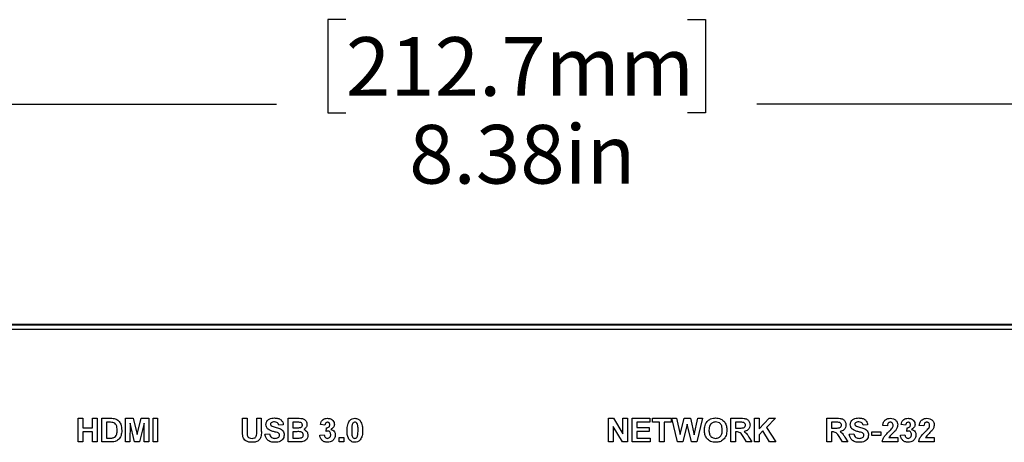
# Model space of a CAD drawing. Units: inches. Extents: x 0 to 17, y 0 to 11.
# Drawn here: x 12.5 to 14.6, y 7.9 to 8.8 of the extents above; entities that cross this region are included whole.
import ezdxf

# ---------------------------------------------------------------- set-up
doc = ezdxf.new("R2010")
doc.units = ezdxf.units.IN
doc.header["$MEASUREMENT"] = 0
doc.layers.add('TITLEBLOCK', color=7, linetype='Continuous')
doc.styles.add('SLDTEXTSTYLE3', font='TXT', dxfattribs={"width": 0.75})
doc.dimstyles.new('SLDDIMSTYLE1', dxfattribs={"dimtxt": 0.125, "dimasz": 0.13, "dimexe": 0, "dimexo": 0.0625, "dimgap": 0.03125, "dimtad": 0, "dimtih": 1, "dimtoh": 1, "dimlfac": 2, "dimrnd": 1e-09, "dimzin": 12, "dimdsep": 46, "dimtxsty": 'SLDTEXTSTYLE3', "dimsah": 1, "dimcen": 0.09, "dimadec": 0, "dimazin": 3, "dimtfac": 1, "dimtofl": 0, "dimtmove": 0, "dimatfit": 3, "dimfxl": 0, "dimfrac": 2, "dimtolj": 1, "dimtzin": 12, "dimarcsym": 0})

# ---------------------------------------------------------------- blocks, each defined once
blk = doc.blocks.new('_D_1')
at = {"layer": 'TITLEBLOCK'}
for p, q in [((13.15, 8.7794), (13.1119, 8.7794)), ((13.1119, 8.7794), (13.1119, 8.5809)), ((13.8781, 8.7794), (13.9162, 8.7794)), ((13.9162, 8.7794), (13.9162, 8.5809)), ((11.3896, 8.1332), (11.3896, 8.7243)), ((15.5771, 8.1332), (15.5771, 8.7243)), ((11.3896, 8.5993), (13.0023, 8.5993)), ((13.1119, 8.5809), (13.15, 8.5809)), ((13.9162, 8.5809), (13.8781, 8.5809)), ((15.5771, 8.5993), (14.0258, 8.5993))]:
    blk.add_line(p, q, dxfattribs=at)
for points in [[(11.3896, 8.5993), (11.5196, 8.5793), (11.5196, 8.6193)], [(15.5771, 8.5993), (15.4471, 8.6193), (15.4471, 8.5793)]]:
    blk.add_solid(points, dxfattribs=at)
at = {"layer": 'TITLEBLOCK', "char_height": 0.125, "attachment_point": 1, "style": 'SLDTEXTSTYLE3'}
for s, insert in [('212.7mm', (13.15, 8.7421)), ('8.38in', (13.285, 8.555))]:
    blk.add_mtext(s, dxfattribs=dict(at, insert=insert))

msp = doc.modelspace()

# ---------------------------------------------------------------- linework, layer by layer
at = {"color": 7, "linetype": 'Continuous', "lineweight": 25}
for p, q in [((15.5321, 8.1282), (11.4346, 8.1282)), ((15.5324, 8.1299), (11.4349, 8.1299)), ((15.5271, 8.1192), (11.4396, 8.1192)), ((12.5798, 7.8792), (12.5798, 7.9297)), ((12.5798, 7.9297), (12.5896, 7.9297)), ((12.5896, 7.9297), (12.5896, 7.9096)), ((12.5896, 7.9096), (12.6103, 7.9096)), ((12.6103, 7.9297), (12.62, 7.9297)), ((12.6103, 7.9096), (12.6103, 7.9297)), ((12.62, 7.9297), (12.62, 7.8792)), ((12.6304, 7.9297), (12.6489, 7.9297)), ((12.6304, 7.8792), (12.6304, 7.9297)), ((12.6449, 7.9213), (12.6401, 7.9213)), ((12.6401, 7.9213), (12.6401, 7.8876)), ((12.6803, 7.8792), (12.6803, 7.9297)), ((12.6803, 7.9297), (12.6967, 7.9297)), ((12.6903, 7.919), (12.69, 7.8792)), ((12.6998, 7.8792), (12.6903, 7.919)), ((12.6967, 7.9297), (12.7053, 7.8952)), ((12.7053, 7.8952), (12.7138, 7.9297)), ((12.7202, 7.919), (12.7107, 7.8792)), ((12.7138, 7.9297), (12.7302, 7.9297)), ((12.7205, 7.8792), (12.7202, 7.919)), ((12.7302, 7.9297), (12.7302, 7.8792)), ((12.7393, 7.8792), (12.7393, 7.9297)), ((12.7393, 7.9297), (12.749, 7.9297)), ((12.749, 7.9297), (12.749, 7.8792)), ((12.9298, 7.9297), (12.9396, 7.9297)), ((12.9298, 7.9029), (12.9298, 7.9297)), ((12.9396, 7.9297), (12.9396, 7.9023)), ((12.9603, 7.9017), (12.9603, 7.9297)), ((12.9603, 7.9297), (12.97, 7.9297)), ((12.97, 7.9297), (12.97, 7.9033)), ((13.0167, 7.9155), (13.007, 7.9148)), ((13.0271, 7.9297), (13.0474, 7.9297)), ((13.0271, 7.8792), (13.0271, 7.9297)), ((13.0429, 7.9213), (13.0368, 7.9213)), ((13.0368, 7.9213), (13.0368, 7.9096)), ((13.0368, 7.9096), (13.0438, 7.9096)), ((13.1055, 7.9148), (13.0958, 7.9163)), ((13.1081, 7.9018), (13.109, 7.9096)), ((13.7098, 7.8792), (13.7098, 7.9297)), ((13.7098, 7.9297), (13.72, 7.9297)), ((13.7396, 7.8792), (13.7196, 7.9119)), ((13.7196, 7.9119), (13.7196, 7.8792)), ((13.72, 7.9297), (13.7403, 7.8965)), ((13.7403, 7.9297), (13.75, 7.9297)), ((13.7403, 7.8965), (13.7403, 7.9297)), ((13.75, 7.9297), (13.75, 7.8792)), ((13.7604, 7.9297), (13.798, 7.9297)), ((13.7604, 7.8792), (13.7604, 7.9297)), ((13.798, 7.9213), (13.7701, 7.9213)), ((13.7701, 7.9213), (13.7701, 7.9103)), ((13.7701, 7.9103), (13.796, 7.9103)), ((13.796, 7.9103), (13.796, 7.9019)), ((13.798, 7.9297), (13.798, 7.9213)), ((13.8038, 7.9213), (13.8038, 7.9297)), ((13.8038, 7.9297), (13.8434, 7.9297)), ((13.8187, 7.9213), (13.8038, 7.9213)), ((13.8187, 7.8792), (13.8187, 7.9213)), ((13.8434, 7.9213), (13.8284, 7.9213)), ((13.8284, 7.9213), (13.8284, 7.8792)), ((13.8434, 7.9297), (13.8434, 7.9213)), ((13.8568, 7.8792), (13.8446, 7.9297)), ((13.8446, 7.9297), (13.8546, 7.9297)), ((13.8546, 7.9297), (13.8625, 7.895)), ((13.8625, 7.895), (13.8708, 7.9297)), ((13.8774, 7.917), (13.8683, 7.8792)), ((13.8708, 7.9297), (13.8841, 7.9297)), ((13.8862, 7.8792), (13.8774, 7.917)), ((13.8841, 7.9297), (13.8923, 7.8944)), ((13.8923, 7.8944), (13.9001, 7.9297)), ((13.9101, 7.9297), (13.8982, 7.8792)), ((13.9001, 7.9297), (13.9101, 7.9297)), ((13.9704, 7.8792), (13.9704, 7.9297)), ((13.9704, 7.9297), (13.9916, 7.9297)), ((13.9884, 7.9213), (13.9801, 7.9213)), ((13.9801, 7.9213), (13.9801, 7.909)), ((14.021, 7.8792), (14.021, 7.9297)), ((14.021, 7.9297), (14.0307, 7.9297)), ((14.0307, 7.9297), (14.0307, 7.9071)), ((14.0307, 7.9071), (14.052, 7.9297)), ((14.0654, 7.9297), (14.0462, 7.9102)), ((14.0462, 7.9102), (14.066, 7.8792)), ((14.052, 7.9297), (14.0654, 7.9297)), ((14.1748, 7.8792), (14.1748, 7.9297)), ((14.1748, 7.9297), (14.196, 7.9297)), ((14.1928, 7.9213), (14.1846, 7.9213)), ((14.1846, 7.9213), (14.1846, 7.909)), ((14.2617, 7.9155), (14.252, 7.9148)), ((14.3038, 7.9135), (14.2941, 7.9145)), ((14.3427, 7.9148), (14.333, 7.9163)), ((14.3453, 7.9018), (14.3462, 7.9096)), ((14.3816, 7.9135), (14.3719, 7.9145)), ((12.6103, 7.9012), (12.5896, 7.9012)), ((12.5896, 7.9012), (12.5896, 7.8792)), ((12.6103, 7.8792), (12.6103, 7.9012)), ((12.9778, 7.896), (12.9875, 7.8967)), ((13.0454, 7.9012), (13.0368, 7.9012)), ((13.0368, 7.9012), (13.0368, 7.8876)), ((13.0945, 7.8935), (13.1042, 7.8947)), ((13.1359, 7.8792), (13.1359, 7.8889)), ((13.1359, 7.8889), (13.1457, 7.8889)), ((13.1457, 7.8889), (13.1457, 7.8792)), ((13.796, 7.9019), (13.7701, 7.9019)), ((13.7701, 7.9019), (13.7701, 7.8876)), ((13.9801, 7.909), (13.9879, 7.909)), ((13.9823, 7.9006), (13.9801, 7.9006)), ((13.9801, 7.9006), (13.9801, 7.8792)), ((14.0038, 7.8792), (13.9966, 7.8906)), ((14.009, 7.8892), (14.0151, 7.8792)), ((14.0388, 7.9027), (14.0307, 7.8944)), ((14.0307, 7.8944), (14.0307, 7.8792)), ((14.053, 7.8792), (14.0388, 7.9027)), ((14.1846, 7.909), (14.1924, 7.909)), ((14.1867, 7.9006), (14.1846, 7.9006)), ((14.1846, 7.9006), (14.1846, 7.8792)), ((14.2082, 7.8792), (14.201, 7.8906)), ((14.2134, 7.8892), (14.2196, 7.8792)), ((14.2228, 7.896), (14.2325, 7.8967)), ((14.2708, 7.8928), (14.2708, 7.9012)), ((14.2708, 7.9012), (14.2896, 7.9012)), ((14.2896, 7.8928), (14.2708, 7.8928)), ((14.2896, 7.9012), (14.2896, 7.8928)), ((14.3071, 7.8889), (14.3259, 7.8889)), ((14.3259, 7.8889), (14.3259, 7.8792)), ((14.3317, 7.8935), (14.3414, 7.8947)), ((14.3848, 7.8889), (14.4036, 7.8889)), ((14.4036, 7.8889), (14.4036, 7.8792)), ((12.5896, 7.8792), (12.5798, 7.8792)), ((12.62, 7.8792), (12.6103, 7.8792)), ((12.6495, 7.8792), (12.6304, 7.8792)), ((12.6401, 7.8876), (12.6481, 7.8876)), ((12.69, 7.8792), (12.6803, 7.8792)), ((12.7107, 7.8792), (12.6998, 7.8792)), ((12.7302, 7.8792), (12.7205, 7.8792)), ((12.749, 7.8792), (12.7393, 7.8792)), ((13.0442, 7.8792), (13.0271, 7.8792)), ((13.0368, 7.8876), (13.0467, 7.8876)), ((13.1457, 7.8792), (13.1359, 7.8792)), ((13.7196, 7.8792), (13.7098, 7.8792)), ((13.75, 7.8792), (13.7396, 7.8792)), ((13.7986, 7.8792), (13.7604, 7.8792)), ((13.7701, 7.8876), (13.7986, 7.8876)), ((13.7986, 7.8876), (13.7986, 7.8792)), ((13.8284, 7.8792), (13.8187, 7.8792)), ((13.8683, 7.8792), (13.8568, 7.8792)), ((13.8982, 7.8792), (13.8862, 7.8792)), ((13.9801, 7.8792), (13.9704, 7.8792)), ((14.0151, 7.8792), (14.0038, 7.8792)), ((14.0307, 7.8792), (14.021, 7.8792)), ((14.066, 7.8792), (14.053, 7.8792)), ((14.1846, 7.8792), (14.1748, 7.8792)), ((14.2196, 7.8792), (14.2082, 7.8792)), ((14.3259, 7.8792), (14.2928, 7.8792)), ((14.4036, 7.8792), (14.3706, 7.8792))]:
    msp.add_line(p, q, dxfattribs=at)
for points, knots in [([(12.9797, 7.9164), (12.9801, 7.9188), (12.9809, 7.9236), (12.9878, 7.9296), (12.994, 7.9301), (12.9978, 7.9304)], [0, 0, 0, 0, 0.279747, 0.559361, 1, 1, 1, 1]), ([(12.9978, 7.9304), (13.0003, 7.9303), (13.0054, 7.9301), (13.0119, 7.9269), (13.016, 7.9214), (13.0164, 7.9175), (13.0167, 7.9155)], [0, 0, 0, 0, 0.281015, 0.560109, 0.779825, 1, 1, 1, 1]), ([(13.9273, 7.9284), (13.9292, 7.929), (13.9327, 7.9302), (13.9363, 7.9303), (13.9379, 7.9304)], [0, 0, 0, 0, 0.559564, 1, 1, 1, 1]), ([(13.9379, 7.9304), (13.9417, 7.93), (13.9492, 7.9293), (13.9576, 7.9222), (13.9615, 7.9132), (13.9618, 7.9073), (13.962, 7.9044)], [0, 0, 0, 0, 0.279831, 0.558669, 0.779006, 1, 1, 1, 1]), ([(14.2247, 7.9164), (14.2251, 7.9188), (14.2259, 7.9236), (14.2328, 7.9296), (14.239, 7.9301), (14.2428, 7.9304)], [0, 0, 0, 0, 0.279748, 0.559362, 1, 1, 1, 1]), ([(14.2428, 7.9304), (14.2453, 7.9303), (14.2504, 7.9301), (14.2569, 7.9269), (14.261, 7.9214), (14.2614, 7.9175), (14.2617, 7.9155)], [0, 0, 0, 0, 0.281015, 0.560109, 0.779825, 1, 1, 1, 1]), ([(12.6537, 7.9208), (12.6521, 7.921), (12.6492, 7.9213), (12.6462, 7.9213), (12.6449, 7.9213)], [0, 0, 0, 0, 0.5597519, 1, 1, 1, 1]), ([(12.6489, 7.9297), (12.6507, 7.9297), (12.654, 7.9297), (12.6571, 7.929), (12.6585, 7.9288)], [0, 0, 0, 0, 0.560239, 1, 1, 1, 1]), ([(12.6628, 7.9044), (12.6627, 7.9084), (12.6626, 7.9138), (12.6581, 7.9195), (12.6552, 7.9204), (12.6537, 7.9208)], [0, 0, 0, 0, 0.55943, 0.779517, 1, 1, 1, 1]), ([(12.6585, 7.9288), (12.6611, 7.9275), (12.6663, 7.9251), (12.6718, 7.9158), (12.6722, 7.9085), (12.6725, 7.904)], [0, 0, 0, 0, 0.279073, 0.559339, 1, 1, 1, 1]), ([(12.9844, 7.9063), (12.9829, 7.9079), (12.9803, 7.9108), (12.9799, 7.9147), (12.9797, 7.9164)], [0, 0, 0, 0, 0.559267, 1, 1, 1, 1]), ([(12.9911, 7.9202), (12.9905, 7.9197), (12.9896, 7.9189), (12.9895, 7.9176), (12.9895, 7.9171)], [0, 0, 0, 0, 0.55876, 1, 1, 1, 1]), ([(12.9895, 7.9171), (12.9896, 7.9164), (12.9897, 7.9153), (12.9906, 7.9144), (12.991, 7.9141)], [0, 0, 0, 0, 0.558477, 1, 1, 1, 1]), ([(12.991, 7.9141), (12.9938, 7.9129), (12.9996, 7.9106), (13.0072, 7.909), (13.0129, 7.9063), (13.0163, 7.903), (13.0184, 7.8987), (13.0185, 7.8956), (13.0186, 7.894)], [0, 0, 0, 0, 0.249423, 0.500052, 0.625203, 0.750142, 0.874918, 1, 1, 1, 1]), ([(12.9979, 7.9219), (12.9965, 7.9219), (12.9941, 7.9218), (12.992, 7.9207), (12.9911, 7.9202)], [0, 0, 0, 0, 0.5605464, 1, 1, 1, 1]), ([(13.007, 7.9148), (13.0067, 7.916), (13.0062, 7.9184), (13.003, 7.9217), (12.9998, 7.9219), (12.9979, 7.9219)], [0, 0, 0, 0, 0.281523, 0.560304, 1, 1, 1, 1]), ([(13.0521, 7.9211), (13.0504, 7.9212), (13.0474, 7.9213), (13.0443, 7.9213), (13.0429, 7.9213)], [0, 0, 0, 0, 0.55995, 1, 1, 1, 1]), ([(13.0438, 7.9096), (13.0453, 7.9096), (13.0479, 7.9096), (13.0505, 7.9097), (13.0516, 7.9098)], [0, 0, 0, 0, 0.560048, 1, 1, 1, 1]), ([(13.0474, 7.9297), (13.0496, 7.9297), (13.0541, 7.9297), (13.0608, 7.9285), (13.065, 7.9244), (13.067, 7.9204), (13.0672, 7.9181), (13.0672, 7.917)], [0, 0, 0, 0, 0.251248, 0.500787, 0.749374, 0.874642, 1, 1, 1, 1]), ([(13.0516, 7.9098), (13.0524, 7.91), (13.0541, 7.9102), (13.0562, 7.9116), (13.0574, 7.9135), (13.0575, 7.9149), (13.0575, 7.9155)], [0, 0, 0, 0, 0.280493, 0.559922, 0.77975, 1, 1, 1, 1]), ([(13.0575, 7.9155), (13.0574, 7.9164), (13.0573, 7.918), (13.0555, 7.9204), (13.0534, 7.9209), (13.0521, 7.9211)], [0, 0, 0, 0, 0.281068, 0.56109, 1, 1, 1, 1]), ([(13.0672, 7.917), (13.0671, 7.9157), (13.0669, 7.9132), (13.0648, 7.909), (13.0621, 7.9072), (13.0604, 7.906)], [0, 0, 0, 0, 0.280921, 0.561817, 1, 1, 1, 1]), ([(13.0958, 7.9163), (13.0962, 7.9183), (13.0972, 7.9224), (13.1011, 7.9271), (13.106, 7.9294), (13.1093, 7.9296), (13.111, 7.9297)], [0, 0, 0, 0, 0.280734, 0.55923, 0.779498, 1, 1, 1, 1]), ([(13.111, 7.9213), (13.1102, 7.9212), (13.1084, 7.9209), (13.1061, 7.9184), (13.1057, 7.9162), (13.1055, 7.9148)], [0, 0, 0, 0, 0.279361, 0.559504, 1, 1, 1, 1]), ([(13.109, 7.9096), (13.11, 7.9097), (13.112, 7.9097), (13.1144, 7.9113), (13.1157, 7.9136), (13.1158, 7.9151), (13.1159, 7.9159)], [0, 0, 0, 0, 0.280409, 0.55864, 0.779084, 1, 1, 1, 1]), ([(13.111, 7.9297), (13.1133, 7.9295), (13.1176, 7.9292), (13.1207, 7.9264), (13.1221, 7.9252)], [0, 0, 0, 0, 0.559743, 1, 1, 1, 1]), ([(13.1159, 7.9159), (13.1158, 7.9167), (13.1157, 7.9182), (13.1145, 7.9201), (13.1128, 7.9212), (13.1116, 7.9213), (13.111, 7.9213)], [0, 0, 0, 0, 0.2804477, 0.5596777, 0.779616, 1, 1, 1, 1]), ([(13.1256, 7.9168), (13.1255, 7.9155), (13.1252, 7.913), (13.1228, 7.909), (13.12, 7.9072), (13.1183, 7.9061)], [0, 0, 0, 0, 0.280018, 0.560059, 1, 1, 1, 1]), ([(13.1221, 7.9252), (13.1232, 7.9238), (13.1252, 7.9213), (13.1255, 7.9181), (13.1256, 7.9168)], [0, 0, 0, 0, 0.559633, 1, 1, 1, 1]), ([(13.1528, 7.9042), (13.1528, 7.9083), (13.1529, 7.9155), (13.1563, 7.9218), (13.1578, 7.9246)], [0, 0, 0, 0, 0.561489, 1, 1, 1, 1]), ([(13.1578, 7.9246), (13.1596, 7.9263), (13.1629, 7.9293), (13.1674, 7.9296), (13.1693, 7.9297)], [0, 0, 0, 0, 0.558084, 1, 1, 1, 1]), ([(13.1636, 7.9163), (13.1632, 7.9141), (13.1625, 7.91), (13.1625, 7.9059), (13.1625, 7.9041)], [0, 0, 0, 0, 0.55954, 1, 1, 1, 1]), ([(13.1693, 7.9213), (13.1686, 7.9212), (13.167, 7.9211), (13.1647, 7.9194), (13.164, 7.9175), (13.1636, 7.9163)], [0, 0, 0, 0, 0.2802897, 0.5600168, 1, 1, 1, 1]), ([(13.1693, 7.9297), (13.1718, 7.9295), (13.1763, 7.9291), (13.1795, 7.9259), (13.1809, 7.9245)], [0, 0, 0, 0, 0.559561, 1, 1, 1, 1]), ([(13.1761, 7.9041), (13.1761, 7.9075), (13.1761, 7.9126), (13.1746, 7.9186), (13.1719, 7.921), (13.1702, 7.9212), (13.1693, 7.9213)], [0, 0, 0, 0, 0.501644, 0.751183, 0.875365, 1, 1, 1, 1]), ([(13.1809, 7.9245), (13.1826, 7.9209), (13.1858, 7.9144), (13.1858, 7.9073), (13.1859, 7.9041)], [0, 0, 0, 0, 0.557561, 1, 1, 1, 1]), ([(13.914, 7.9041), (13.9141, 7.9066), (13.9142, 7.911), (13.9156, 7.9152), (13.9163, 7.917)], [0, 0, 0, 0, 0.56017, 1, 1, 1, 1]), ([(13.9163, 7.917), (13.9178, 7.9197), (13.9204, 7.9245), (13.9252, 7.9272), (13.9273, 7.9284)], [0, 0, 0, 0, 0.5599565, 1, 1, 1, 1]), ([(13.938, 7.9219), (13.9356, 7.9217), (13.9308, 7.9211), (13.9244, 7.9146), (13.924, 7.9083), (13.9237, 7.9045)], [0, 0, 0, 0, 0.280278, 0.559878, 1, 1, 1, 1]), ([(13.9522, 7.9046), (13.9521, 7.907), (13.9519, 7.9117), (13.9489, 7.9179), (13.9437, 7.9215), (13.9399, 7.9218), (13.938, 7.9219)], [0, 0, 0, 0, 0.281088, 0.560013, 0.779693, 1, 1, 1, 1]), ([(13.9879, 7.909), (13.9908, 7.9089), (13.9944, 7.9088), (13.9986, 7.9099), (14.0003, 7.9112), (14.0014, 7.9131), (14.0015, 7.9146), (14.0015, 7.9153)], [0, 0, 0, 0, 0.500907, 0.625716, 0.750364, 0.87502, 1, 1, 1, 1]), ([(13.9961, 7.9211), (13.9947, 7.9212), (13.9921, 7.9213), (13.9895, 7.9213), (13.9884, 7.9213)], [0, 0, 0, 0, 0.55992, 1, 1, 1, 1]), ([(13.9916, 7.9297), (13.9939, 7.9297), (13.9985, 7.9296), (14.0043, 7.9284), (14.0079, 7.9254), (14.0105, 7.9215), (14.011, 7.918), (14.0112, 7.9157)], [0, 0, 0, 0, 0.251138, 0.500538, 0.625743, 0.751055, 1, 1, 1, 1]), ([(14.0015, 7.9153), (14.0014, 7.9161), (14.0013, 7.9177), (13.9995, 7.9202), (13.9974, 7.9208), (13.9961, 7.9211)], [0, 0, 0, 0, 0.281085, 0.561278, 1, 1, 1, 1]), ([(14.0112, 7.9157), (14.0111, 7.9138), (14.0107, 7.9099), (14.0074, 7.9053), (14.0031, 7.9027), (14.0001, 7.9021), (13.9985, 7.9018)], [0, 0, 0, 0, 0.279944, 0.558974, 0.779184, 1, 1, 1, 1]), ([(14.1924, 7.909), (14.1952, 7.9089), (14.1988, 7.9088), (14.203, 7.9099), (14.2047, 7.9112), (14.2058, 7.9131), (14.2059, 7.9146), (14.2059, 7.9153)], [0, 0, 0, 0, 0.5009095, 0.625719, 0.7503638, 0.8750201, 1, 1, 1, 1]), ([(14.2005, 7.9211), (14.1991, 7.9212), (14.1965, 7.9213), (14.194, 7.9213), (14.1928, 7.9213)], [0, 0, 0, 0, 0.55992, 1, 1, 1, 1]), ([(14.196, 7.9297), (14.1983, 7.9297), (14.2029, 7.9296), (14.2088, 7.9284), (14.2123, 7.9254), (14.215, 7.9215), (14.2154, 7.918), (14.2157, 7.9157)], [0, 0, 0, 0, 0.2511378, 0.5005385, 0.6257422, 0.7510549, 1, 1, 1, 1]), ([(14.2059, 7.9153), (14.2059, 7.9161), (14.2057, 7.9177), (14.2039, 7.9202), (14.2018, 7.9208), (14.2005, 7.9211)], [0, 0, 0, 0, 0.2810847, 0.5612836, 1, 1, 1, 1]), ([(14.2157, 7.9157), (14.2155, 7.9138), (14.2152, 7.9099), (14.2119, 7.9053), (14.2075, 7.9027), (14.2045, 7.9021), (14.203, 7.9018)], [0, 0, 0, 0, 0.279943, 0.558974, 0.779183, 1, 1, 1, 1]), ([(14.2294, 7.9063), (14.2279, 7.9079), (14.2253, 7.9108), (14.2249, 7.9147), (14.2247, 7.9164)], [0, 0, 0, 0, 0.559266, 1, 1, 1, 1]), ([(14.2361, 7.9202), (14.2355, 7.9197), (14.2346, 7.9189), (14.2345, 7.9176), (14.2345, 7.9171)], [0, 0, 0, 0, 0.558756, 1, 1, 1, 1]), ([(14.2345, 7.9171), (14.2346, 7.9164), (14.2347, 7.9153), (14.2356, 7.9144), (14.236, 7.9141)], [0, 0, 0, 0, 0.558488, 1, 1, 1, 1]), ([(14.236, 7.9141), (14.2388, 7.9129), (14.2446, 7.9106), (14.2522, 7.909), (14.2579, 7.9063), (14.2613, 7.903), (14.2634, 7.8987), (14.2635, 7.8956), (14.2636, 7.894)], [0, 0, 0, 0, 0.249424, 0.500054, 0.625203, 0.750142, 0.874918, 1, 1, 1, 1]), ([(14.2429, 7.9219), (14.2415, 7.9219), (14.2391, 7.9218), (14.237, 7.9207), (14.2361, 7.9202)], [0, 0, 0, 0, 0.560539, 1, 1, 1, 1]), ([(14.252, 7.9148), (14.2517, 7.916), (14.2512, 7.9184), (14.248, 7.9217), (14.2448, 7.9219), (14.2429, 7.9219)], [0, 0, 0, 0, 0.281525, 0.560307, 1, 1, 1, 1]), ([(14.2941, 7.9145), (14.2944, 7.9168), (14.2951, 7.9214), (14.2993, 7.9268), (14.3048, 7.9294), (14.3085, 7.9296), (14.3103, 7.9297)], [0, 0, 0, 0, 0.280751, 0.558968, 0.779272, 1, 1, 1, 1]), ([(14.3101, 7.9213), (14.3094, 7.9213), (14.308, 7.9212), (14.3061, 7.9201), (14.3042, 7.9176), (14.304, 7.9152), (14.3038, 7.9135)], [0, 0, 0, 0, 0.187234, 0.374083, 0.560696, 1, 1, 1, 1]), ([(14.3161, 7.9147), (14.3161, 7.9156), (14.316, 7.9175), (14.3145, 7.9199), (14.3124, 7.9212), (14.3109, 7.9213), (14.3101, 7.9213)], [0, 0, 0, 0, 0.280616, 0.559493, 0.779383, 1, 1, 1, 1]), ([(14.3103, 7.9297), (14.3125, 7.9296), (14.3169, 7.9293), (14.3222, 7.9259), (14.3254, 7.9211), (14.3257, 7.9177), (14.3259, 7.916)], [0, 0, 0, 0, 0.280571, 0.559722, 0.779752, 1, 1, 1, 1]), ([(14.3142, 7.9088), (14.3148, 7.9098), (14.3159, 7.9117), (14.3161, 7.9137), (14.3161, 7.9147)], [0, 0, 0, 0, 0.560064, 1, 1, 1, 1]), ([(14.3259, 7.916), (14.3255, 7.9134), (14.3249, 7.9087), (14.3222, 7.905), (14.321, 7.9033)], [0, 0, 0, 0, 0.558519, 1, 1, 1, 1]), ([(14.333, 7.9163), (14.3335, 7.9183), (14.3344, 7.9224), (14.3383, 7.9271), (14.3432, 7.9294), (14.3465, 7.9296), (14.3482, 7.9297)], [0, 0, 0, 0, 0.280732, 0.559227, 0.779495, 1, 1, 1, 1]), ([(14.3483, 7.9213), (14.3474, 7.9212), (14.3456, 7.9209), (14.3433, 7.9184), (14.3429, 7.9162), (14.3427, 7.9148)], [0, 0, 0, 0, 0.2793585, 0.559501, 1, 1, 1, 1]), ([(14.3462, 7.9096), (14.3472, 7.9097), (14.3492, 7.9097), (14.3516, 7.9113), (14.3529, 7.9136), (14.353, 7.9151), (14.3531, 7.9159)], [0, 0, 0, 0, 0.280409, 0.558638, 0.779083, 1, 1, 1, 1]), ([(14.3482, 7.9297), (14.3505, 7.9295), (14.3548, 7.9292), (14.3579, 7.9264), (14.3593, 7.9252)], [0, 0, 0, 0, 0.559745, 1, 1, 1, 1]), ([(14.3531, 7.9159), (14.353, 7.9167), (14.3529, 7.9182), (14.3517, 7.9201), (14.3501, 7.9212), (14.3489, 7.9213), (14.3483, 7.9213)], [0, 0, 0, 0, 0.280445, 0.559676, 0.779617, 1, 1, 1, 1]), ([(14.3628, 7.9168), (14.3627, 7.9155), (14.3624, 7.913), (14.36, 7.909), (14.3572, 7.9072), (14.3555, 7.9061)], [0, 0, 0, 0, 0.280018, 0.560061, 1, 1, 1, 1]), ([(14.3593, 7.9252), (14.3604, 7.9238), (14.3624, 7.9213), (14.3627, 7.9181), (14.3628, 7.9168)], [0, 0, 0, 0, 0.559632, 1, 1, 1, 1]), ([(14.3719, 7.9145), (14.3722, 7.9168), (14.3729, 7.9214), (14.3771, 7.9268), (14.3826, 7.9294), (14.3863, 7.9296), (14.3881, 7.9297)], [0, 0, 0, 0, 0.280751, 0.558968, 0.7792753, 1, 1, 1, 1]), ([(14.3879, 7.9213), (14.3872, 7.9213), (14.3858, 7.9212), (14.3839, 7.9201), (14.382, 7.9176), (14.3818, 7.9152), (14.3816, 7.9135)], [0, 0, 0, 0, 0.18724, 0.374083, 0.560696, 1, 1, 1, 1]), ([(14.3939, 7.9147), (14.3939, 7.9156), (14.3938, 7.9175), (14.3923, 7.9199), (14.3902, 7.9212), (14.3887, 7.9213), (14.3879, 7.9213)], [0, 0, 0, 0, 0.280619, 0.559497, 0.779389, 1, 1, 1, 1]), ([(14.3881, 7.9297), (14.3903, 7.9296), (14.3947, 7.9293), (14.4, 7.9259), (14.4032, 7.9211), (14.4035, 7.9177), (14.4036, 7.916)], [0, 0, 0, 0, 0.280571, 0.559722, 0.779752, 1, 1, 1, 1]), ([(14.392, 7.9088), (14.3926, 7.9098), (14.3936, 7.9117), (14.3938, 7.9137), (14.3939, 7.9147)], [0, 0, 0, 0, 0.560066, 1, 1, 1, 1]), ([(14.4036, 7.916), (14.4033, 7.9134), (14.4027, 7.9087), (14.4, 7.905), (14.3987, 7.9033)], [0, 0, 0, 0, 0.558519, 1, 1, 1, 1]), ([(12.6481, 7.8876), (12.6493, 7.8876), (12.6515, 7.8876), (12.6536, 7.8879), (12.6546, 7.8881)], [0, 0, 0, 0, 0.5602175, 1, 1, 1, 1]), ([(12.6546, 7.8881), (12.6564, 7.8888), (12.66, 7.8901), (12.6626, 7.8968), (12.6627, 7.9015), (12.6628, 7.9044)], [0, 0, 0, 0, 0.278193, 0.558019, 1, 1, 1, 1]), ([(12.671, 7.8932), (12.6703, 7.8914), (12.669, 7.8881), (12.6666, 7.8854), (12.6656, 7.8843)], [0, 0, 0, 0, 0.560009, 1, 1, 1, 1]), ([(12.6725, 7.904), (12.6725, 7.9019), (12.6724, 7.8983), (12.6714, 7.8948), (12.671, 7.8932)], [0, 0, 0, 0, 0.560079, 1, 1, 1, 1]), ([(12.9308, 7.8901), (12.9305, 7.8925), (12.9298, 7.8967), (12.9298, 7.901), (12.9298, 7.9029)], [0, 0, 0, 0, 0.5597436, 1, 1, 1, 1]), ([(12.9505, 7.8785), (12.9482, 7.8786), (12.9436, 7.8786), (12.9374, 7.8809), (12.9328, 7.885), (12.9315, 7.8884), (12.9308, 7.8901)], [0, 0, 0, 0, 0.28103, 0.560407, 0.780283, 1, 1, 1, 1]), ([(12.9396, 7.9023), (12.9395, 7.9007), (12.9395, 7.8979), (12.9398, 7.8951), (12.9399, 7.8938)], [0, 0, 0, 0, 0.560179, 1, 1, 1, 1]), ([(12.9399, 7.8938), (12.9404, 7.8926), (12.9412, 7.8902), (12.945, 7.8873), (12.9482, 7.8871), (12.9502, 7.8869)], [0, 0, 0, 0, 0.280066, 0.560123, 1, 1, 1, 1]), ([(12.9502, 7.8869), (12.952, 7.887), (12.9547, 7.8872), (12.9577, 7.8891), (12.96, 7.8919), (12.9602, 7.8965), (12.9603, 7.9), (12.9603, 7.9017)], [0, 0, 0, 0, 0.249624, 0.37455, 0.499561, 0.749001, 1, 1, 1, 1]), ([(12.97, 7.9033), (12.9701, 7.8998), (12.9702, 7.893), (12.967, 7.8833), (12.9587, 7.8789), (12.9532, 7.8786), (12.9505, 7.8785)], [0, 0, 0, 0, 0.28222, 0.55919, 0.7788657, 1, 1, 1, 1]), ([(12.9985, 7.8785), (12.9957, 7.8787), (12.99, 7.879), (12.9829, 7.8831), (12.979, 7.8894), (12.9782, 7.8938), (12.9778, 7.896)], [0, 0, 0, 0, 0.280716, 0.55934, 0.779309, 1, 1, 1, 1]), ([(12.996, 7.9014), (12.9937, 7.902), (12.9895, 7.903), (12.986, 7.9053), (12.9844, 7.9063)], [0, 0, 0, 0, 0.56077, 1, 1, 1, 1]), ([(12.9875, 7.8967), (12.9879, 7.8952), (12.9886, 7.8922), (12.9914, 7.8887), (12.9952, 7.8871), (12.9976, 7.887), (12.9988, 7.8869)], [0, 0, 0, 0, 0.280582, 0.5591522, 0.7792522, 1, 1, 1, 1]), ([(13.0042, 7.8992), (13.0026, 7.8996), (12.9999, 7.9004), (12.9972, 7.9011), (12.996, 7.9014)], [0, 0, 0, 0, 0.559959, 1, 1, 1, 1]), ([(13.0186, 7.894), (13.0184, 7.8922), (13.018, 7.8887), (13.0152, 7.884), (13.0089, 7.8792), (13.0028, 7.8788), (12.9985, 7.8785)], [0, 0, 0, 0, 0.186967, 0.374006, 0.560967, 1, 1, 1, 1]), ([(12.9988, 7.8869), (13.0001, 7.887), (13.0026, 7.8871), (13.006, 7.8885), (13.0084, 7.8909), (13.0087, 7.8929), (13.0089, 7.8939)], [0, 0, 0, 0, 0.28123, 0.561006, 0.781099, 1, 1, 1, 1]), ([(13.0089, 7.8939), (13.0088, 7.8946), (13.0087, 7.8961), (13.0069, 7.8981), (13.0052, 7.8988), (13.0042, 7.8992)], [0, 0, 0, 0, 0.279779, 0.559089, 1, 1, 1, 1]), ([(13.0595, 7.8943), (13.0594, 7.895), (13.0593, 7.8965), (13.0582, 7.8985), (13.0565, 7.9), (13.0522, 7.9014), (13.0484, 7.9013), (13.0454, 7.9012)], [0, 0, 0, 0, 0.1249481, 0.2497149, 0.3744402, 0.4994174, 1, 1, 1, 1]), ([(13.0541, 7.8879), (13.0549, 7.8881), (13.0566, 7.8886), (13.0584, 7.8902), (13.0594, 7.8922), (13.0594, 7.8936), (13.0595, 7.8943)], [0, 0, 0, 0, 0.2800153, 0.5593534, 0.779485, 1, 1, 1, 1]), ([(13.0692, 7.8938), (13.0689, 7.8919), (13.0685, 7.8879), (13.0653, 7.8832), (13.061, 7.8803), (13.058, 7.8798), (13.0564, 7.8795)], [0, 0, 0, 0, 0.2797883, 0.5594525, 0.7794616, 1, 1, 1, 1]), ([(13.0604, 7.906), (13.0618, 7.9055), (13.0646, 7.9043), (13.0684, 7.9001), (13.0689, 7.8962), (13.0692, 7.8938)], [0, 0, 0, 0, 0.281049, 0.561619, 1, 1, 1, 1]), ([(13.1108, 7.8785), (13.1085, 7.8787), (13.1039, 7.8792), (13.0986, 7.8831), (13.0954, 7.8882), (13.0948, 7.8917), (13.0945, 7.8935)], [0, 0, 0, 0, 0.279859, 0.559146, 0.779442, 1, 1, 1, 1]), ([(13.1042, 7.8947), (13.1044, 7.8937), (13.1047, 7.8916), (13.1062, 7.8889), (13.1085, 7.8872), (13.1102, 7.887), (13.111, 7.8869)], [0, 0, 0, 0, 0.280726, 0.560372, 0.780265, 1, 1, 1, 1]), ([(13.1119, 7.9025), (13.1112, 7.9024), (13.1099, 7.9023), (13.1086, 7.902), (13.1081, 7.9018)], [0, 0, 0, 0, 0.559687, 1, 1, 1, 1]), ([(13.1275, 7.8943), (13.1272, 7.8919), (13.1266, 7.8871), (13.122, 7.8819), (13.1165, 7.8789), (13.1127, 7.8787), (13.1108, 7.8785)], [0, 0, 0, 0, 0.279295, 0.559005, 0.779349, 1, 1, 1, 1]), ([(13.111, 7.8869), (13.1121, 7.8871), (13.1143, 7.8874), (13.1166, 7.8897), (13.1177, 7.8924), (13.1178, 7.8941), (13.1178, 7.895)], [0, 0, 0, 0, 0.278835, 0.558288, 0.778834, 1, 1, 1, 1]), ([(13.1178, 7.895), (13.1177, 7.896), (13.1176, 7.898), (13.1163, 7.9005), (13.1143, 7.9022), (13.1127, 7.9024), (13.1119, 7.9025)], [0, 0, 0, 0, 0.280735, 0.560298, 0.780292, 1, 1, 1, 1]), ([(13.1183, 7.9061), (13.1198, 7.9057), (13.1227, 7.9047), (13.1257, 7.9015), (13.1273, 7.8979), (13.1274, 7.8955), (13.1275, 7.8943)], [0, 0, 0, 0, 0.279744, 0.559313, 0.779511, 1, 1, 1, 1]), ([(13.1693, 7.8785), (13.1679, 7.8786), (13.165, 7.8788), (13.161, 7.8806), (13.1576, 7.8834), (13.153, 7.8909), (13.1529, 7.8983), (13.1528, 7.9042)], [0, 0, 0, 0, 0.1253524, 0.2505441, 0.3758126, 0.5009808, 1, 1, 1, 1]), ([(13.1625, 7.9041), (13.1625, 7.9007), (13.1625, 7.8956), (13.1641, 7.8896), (13.1667, 7.8872), (13.1685, 7.887), (13.1693, 7.8869)], [0, 0, 0, 0, 0.501685, 0.751273, 0.87534, 1, 1, 1, 1]), ([(13.1693, 7.8869), (13.1701, 7.887), (13.1716, 7.8872), (13.174, 7.8889), (13.1746, 7.8908), (13.1751, 7.8919)], [0, 0, 0, 0, 0.280339, 0.560027, 1, 1, 1, 1]), ([(13.1751, 7.8919), (13.1754, 7.8942), (13.1761, 7.8982), (13.1761, 7.9023), (13.1761, 7.9041)], [0, 0, 0, 0, 0.559538, 1, 1, 1, 1]), ([(13.1859, 7.9041), (13.1858, 7.9), (13.1857, 7.8928), (13.1823, 7.8864), (13.1809, 7.8837)], [0, 0, 0, 0, 0.561492, 1, 1, 1, 1]), ([(13.9381, 7.8785), (13.9343, 7.8789), (13.9269, 7.8795), (13.9185, 7.8865), (13.9145, 7.8954), (13.9142, 7.9012), (13.914, 7.9041)], [0, 0, 0, 0, 0.279942, 0.558704, 0.779045, 1, 1, 1, 1]), ([(13.9237, 7.9045), (13.9238, 7.9021), (13.9241, 7.8973), (13.9272, 7.8912), (13.9324, 7.8875), (13.9362, 7.8871), (13.938, 7.8869)], [0, 0, 0, 0, 0.28102, 0.560117, 0.779939, 1, 1, 1, 1]), ([(13.938, 7.8869), (13.9404, 7.8873), (13.9452, 7.8879), (13.9515, 7.8946), (13.952, 7.9008), (13.9522, 7.9046)], [0, 0, 0, 0, 0.279991, 0.559768, 1, 1, 1, 1]), ([(13.962, 7.9044), (13.9617, 7.9006), (13.9612, 7.8932), (13.9553, 7.8841), (13.9468, 7.8792), (13.941, 7.8787), (13.9381, 7.8785)], [0, 0, 0, 0, 0.280551, 0.559488, 0.779434, 1, 1, 1, 1]), ([(13.9966, 7.8906), (13.9947, 7.8937), (13.9922, 7.898), (13.9864, 7.9006), (13.9837, 7.9006), (13.9823, 7.9006)], [0, 0, 0, 0, 0.560987, 0.779305, 1, 1, 1, 1]), ([(13.9985, 7.9018), (14.0009, 7.8998), (14.0052, 7.8962), (14.0078, 7.8913), (14.009, 7.8892)], [0, 0, 0, 0, 0.558187, 1, 1, 1, 1]), ([(14.201, 7.8906), (14.1992, 7.8937), (14.1966, 7.898), (14.1908, 7.9006), (14.1881, 7.9006), (14.1867, 7.9006)], [0, 0, 0, 0, 0.560985, 0.779303, 1, 1, 1, 1]), ([(14.203, 7.9018), (14.2054, 7.8998), (14.2096, 7.8962), (14.2123, 7.8913), (14.2134, 7.8892)], [0, 0, 0, 0, 0.558188, 1, 1, 1, 1]), ([(14.2435, 7.8785), (14.2407, 7.8787), (14.235, 7.879), (14.2279, 7.8831), (14.224, 7.8894), (14.2232, 7.8938), (14.2228, 7.896)], [0, 0, 0, 0, 0.280715, 0.559341, 0.779309, 1, 1, 1, 1]), ([(14.241, 7.9014), (14.2387, 7.902), (14.2345, 7.903), (14.231, 7.9053), (14.2294, 7.9063)], [0, 0, 0, 0, 0.5607686, 1, 1, 1, 1]), ([(14.2325, 7.8967), (14.2329, 7.8952), (14.2336, 7.8922), (14.2364, 7.8887), (14.2402, 7.8871), (14.2426, 7.887), (14.2438, 7.8869)], [0, 0, 0, 0, 0.280583, 0.559153, 0.779252, 1, 1, 1, 1]), ([(14.2492, 7.8992), (14.2476, 7.8996), (14.2449, 7.9004), (14.2422, 7.9011), (14.241, 7.9014)], [0, 0, 0, 0, 0.559953, 1, 1, 1, 1]), ([(14.2636, 7.894), (14.2634, 7.8922), (14.263, 7.8887), (14.2602, 7.884), (14.2539, 7.8792), (14.2478, 7.8788), (14.2435, 7.8785)], [0, 0, 0, 0, 0.186967, 0.374006, 0.560967, 1, 1, 1, 1]), ([(14.2438, 7.8869), (14.2451, 7.887), (14.2476, 7.8871), (14.251, 7.8885), (14.2534, 7.8909), (14.2537, 7.8929), (14.2539, 7.8939)], [0, 0, 0, 0, 0.281232, 0.561007, 0.7811, 1, 1, 1, 1]), ([(14.2539, 7.8939), (14.2538, 7.8946), (14.2537, 7.8961), (14.2519, 7.8981), (14.2502, 7.8988), (14.2492, 7.8992)], [0, 0, 0, 0, 0.279778, 0.559083, 1, 1, 1, 1]), ([(14.2928, 7.8792), (14.2933, 7.8816), (14.2942, 7.8864), (14.2993, 7.8937), (14.3037, 7.898), (14.3065, 7.9007)], [0, 0, 0, 0, 0.279577, 0.559338, 1, 1, 1, 1]), ([(14.3065, 7.9007), (14.308, 7.9021), (14.3107, 7.9047), (14.3131, 7.9076), (14.3142, 7.9088)], [0, 0, 0, 0, 0.560239, 1, 1, 1, 1]), ([(14.321, 7.9033), (14.3182, 7.9007), (14.3134, 7.8961), (14.309, 7.8911), (14.3071, 7.8889)], [0, 0, 0, 0, 0.560788, 1, 1, 1, 1]), ([(14.348, 7.8785), (14.3457, 7.8787), (14.3411, 7.8792), (14.3358, 7.8831), (14.3326, 7.8882), (14.332, 7.8917), (14.3317, 7.8935)], [0, 0, 0, 0, 0.279858, 0.559146, 0.779442, 1, 1, 1, 1]), ([(14.3414, 7.8947), (14.3416, 7.8937), (14.3419, 7.8916), (14.3435, 7.8889), (14.3457, 7.8872), (14.3474, 7.887), (14.3482, 7.8869)], [0, 0, 0, 0, 0.280729, 0.560373, 0.780268, 1, 1, 1, 1]), ([(14.3492, 7.9025), (14.3484, 7.9024), (14.3471, 7.9023), (14.3459, 7.902), (14.3453, 7.9018)], [0, 0, 0, 0, 0.559682, 1, 1, 1, 1]), ([(14.3647, 7.8943), (14.3644, 7.8919), (14.3638, 7.8871), (14.3592, 7.8819), (14.3537, 7.8789), (14.3499, 7.8787), (14.348, 7.8785)], [0, 0, 0, 0, 0.279295, 0.559005, 0.779349, 1, 1, 1, 1]), ([(14.3482, 7.8869), (14.3493, 7.8871), (14.3516, 7.8874), (14.3538, 7.8897), (14.3549, 7.8924), (14.355, 7.8941), (14.355, 7.895)], [0, 0, 0, 0, 0.278837, 0.558289, 0.778835, 1, 1, 1, 1]), ([(14.355, 7.895), (14.355, 7.896), (14.3549, 7.898), (14.3535, 7.9005), (14.3515, 7.9022), (14.3499, 7.9024), (14.3492, 7.9025)], [0, 0, 0, 0, 0.280735, 0.560298, 0.780292, 1, 1, 1, 1]), ([(14.3555, 7.9061), (14.357, 7.9057), (14.3599, 7.9047), (14.3629, 7.9015), (14.3645, 7.8979), (14.3647, 7.8955), (14.3647, 7.8943)], [0, 0, 0, 0, 0.279746, 0.559313, 0.779511, 1, 1, 1, 1]), ([(14.3706, 7.8792), (14.371, 7.8816), (14.372, 7.8864), (14.377, 7.8937), (14.3815, 7.898), (14.3843, 7.9007)], [0, 0, 0, 0, 0.279577, 0.559338, 1, 1, 1, 1]), ([(14.3843, 7.9007), (14.3858, 7.9021), (14.3885, 7.9047), (14.3909, 7.9076), (14.392, 7.9088)], [0, 0, 0, 0, 0.560239, 1, 1, 1, 1]), ([(14.3987, 7.9033), (14.396, 7.9007), (14.3912, 7.8961), (14.3868, 7.8911), (14.3848, 7.8889)], [0, 0, 0, 0, 0.560788, 1, 1, 1, 1]), ([(12.6585, 7.8802), (12.6568, 7.8799), (12.6538, 7.8792), (12.6508, 7.8792), (12.6495, 7.8792)], [0, 0, 0, 0, 0.559585, 1, 1, 1, 1]), ([(12.6656, 7.8843), (12.6644, 7.8833), (12.6622, 7.8816), (12.6596, 7.8806), (12.6585, 7.8802)], [0, 0, 0, 0, 0.559442, 1, 1, 1, 1]), ([(13.0564, 7.8795), (13.0541, 7.8794), (13.0501, 7.8792), (13.046, 7.8792), (13.0442, 7.8792)], [0, 0, 0, 0, 0.559954, 1, 1, 1, 1]), ([(13.0467, 7.8876), (13.0481, 7.8876), (13.0505, 7.8876), (13.053, 7.8878), (13.0541, 7.8879)], [0, 0, 0, 0, 0.560183, 1, 1, 1, 1]), ([(13.1809, 7.8837), (13.179, 7.882), (13.1757, 7.8789), (13.1713, 7.8786), (13.1693, 7.8785)], [0, 0, 0, 0, 0.558063, 1, 1, 1, 1])]:
    msp.add_open_spline(points, degree=3, knots=knots, dxfattribs=at)

# ---------------------------------------------------------------- dimensions: what is measured, and where the dimension line sits
at = {"layer": 'TITLEBLOCK'}
dim = msp.add_linear_dim(base=(15.5771442427, 8.5993226905), p1=(11.3896442427, 8.0831698693), p2=(15.5771442427, 8.0831698693), dimstyle='SLDDIMSTYLE1', dxfattribs=at)
dim.commit()
dim.dimension.update_dxf_attribs({"geometry": '_D_1', "text_midpoint": (13.514082546, 8.5993226905), "dimtype": 160})

doc.saveas('drawing.dxf')
